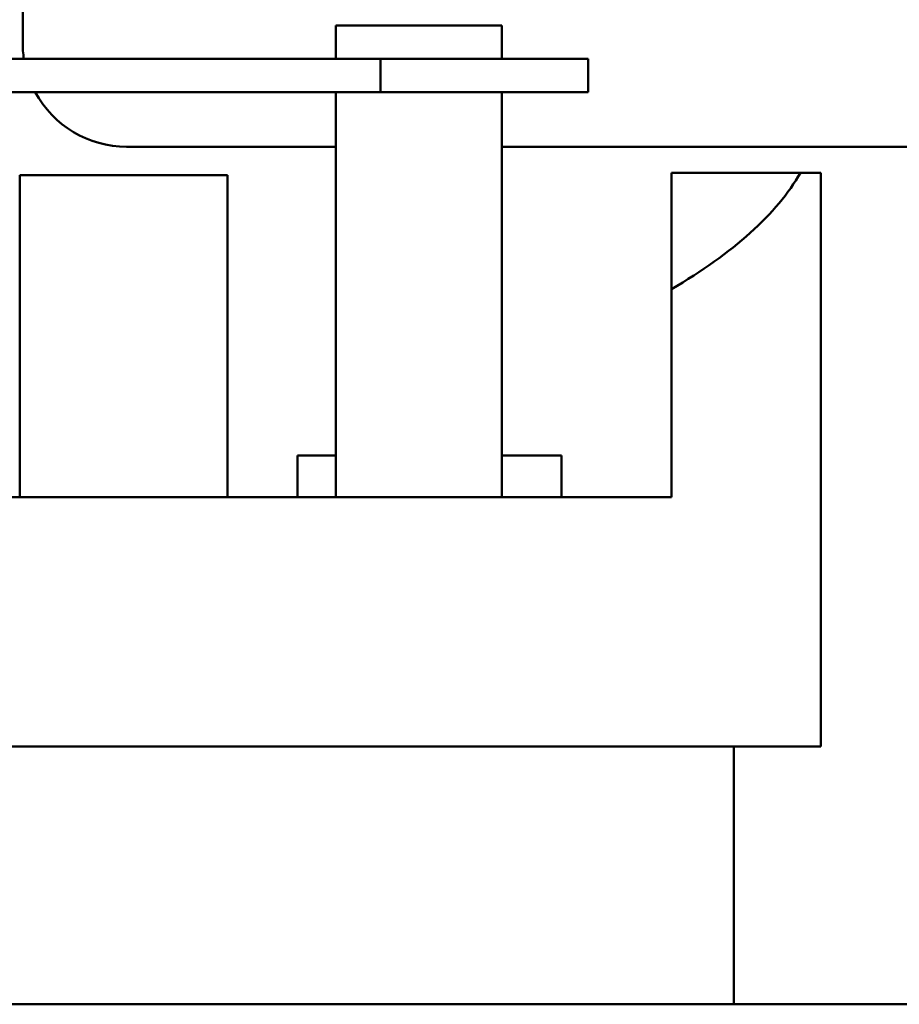
# Model space of a CAD drawing. Units: inches. Extents: x 1.5 to 64.5, y 0.7 to 50.2.
# Drawn here: x 46.5 to 47, y 27.4 to 28 of the extents above; entities that cross this region are included whole.
import ezdxf

# ---------------------------------------------------------------- set-up
doc = ezdxf.new("R2010")
doc.units = ezdxf.units.IN
doc.header["$LTSCALE"] = 3
doc.header["$MEASUREMENT"] = 0
doc.layers.add('Visible (ANSI)', color=7, linetype='Continuous', lineweight=50)

msp = doc.modelspace()

# ---------------------------------------------------------------- linework, layer by layer
at = {"layer": 'Visible (ANSI)'}
for p, q in [((46.4569, 28.32453), (46.4569, 27.94953)), ((46.64522, 27.93983), (46.64522, 27.95983)), ((46.64522, 27.95983), (46.74522, 27.95983)), ((46.74522, 27.93983), (46.74522, 27.95983)), ((46.6721, 27.93983), (45.9221, 27.93983)), ((46.7971, 27.93983), (46.6721, 27.93983)), ((46.6721, 27.93983), (46.6721, 27.91983)), ((46.7971, 27.91983), (46.7971, 27.93983)), ((45.9221, 27.91983), (46.6721, 27.91983)), ((46.64522, 27.67633), (46.64522, 27.91983)), ((46.6721, 27.91983), (46.7971, 27.91983)), ((46.74522, 27.91983), (46.74522, 27.67633)), ((46.5194, 27.88703), (46.64522, 27.88703)), ((46.74522, 27.88703), (47.3944, 27.88703)), ((46.5801, 27.86983), (46.4551, 27.86983)), ((46.4551, 27.67633), (46.4551, 27.86983)), ((46.5801, 27.67633), (46.5801, 27.86983)), ((46.8471, 27.87133), (46.92478, 27.87133)), ((46.8471, 27.80133), (46.8471, 27.87133)), ((46.92478, 27.87133), (46.9371, 27.87133)), ((46.9371, 27.52633), (46.9371, 27.87133)), ((46.8471, 27.67633), (46.8471, 27.80133)), ((46.62228, 27.70133), (46.62228, 27.67633)), ((46.62228, 27.70133), (46.64522, 27.70133)), ((46.74522, 27.70133), (46.78102, 27.70133)), ((46.78102, 27.67633), (46.78102, 27.70133)), ((46.42467, 27.67633), (46.8471, 27.67633)), ((46.42467, 27.52633), (46.9371, 27.52633)), ((46.8846, 27.37133), (46.8846, 27.52633)), ((45.4546, 27.37133), (47.1396, 27.37133))]:
    msp.add_line(p, q, dxfattribs=at)
for start, end in [(180, 188.93297), (208.3775, 270)]:
    msp.add_arc((46.5194, 27.94953), 0.0625, start, end, dxfattribs=at)
msp.add_ellipse((46.2971, 27.91459), major_axis=(0.64, 0), ratio=0.346087, start_param=5.746435, end_param=6.086609, dxfattribs=at)

doc.saveas('drawing.dxf')
